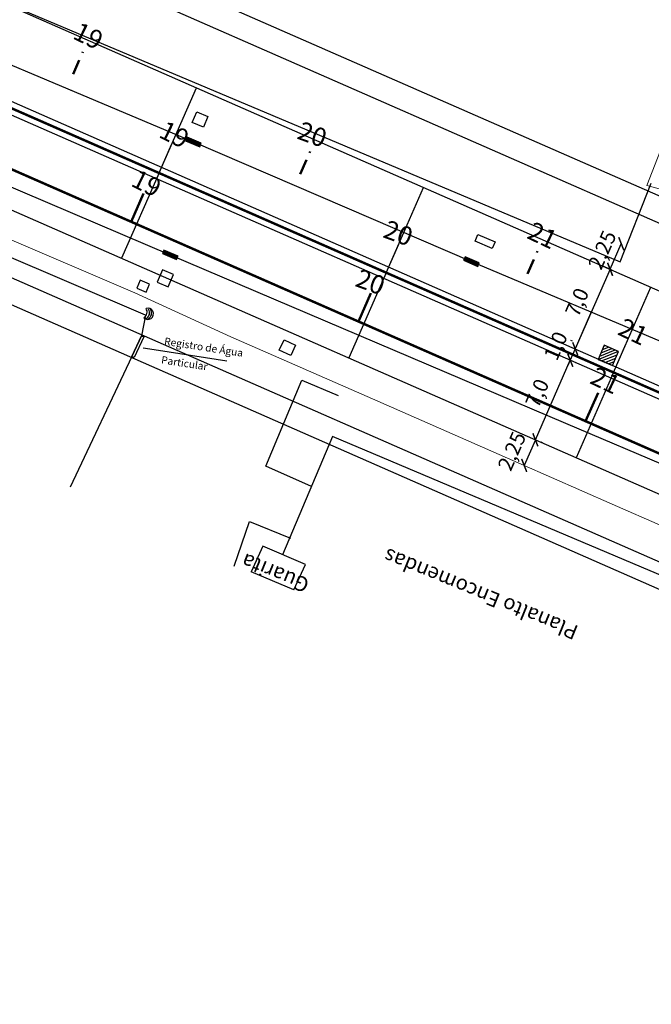
# Model space of a CAD drawing. Units: metres. Extents: x 0 to 182183, y 0 to 1682046.
# Drawn here: x 180800 to 180851, y 1681051 to 1681130 of the extents above; entities that cross this region are included whole.
import ezdxf
from ezdxf.enums import TextEntityAlignment as Align

# ---------------------------------------------------------------- set-up
doc = ezdxf.new("R2010")
doc.units = ezdxf.units.M
doc.header["$LTSCALE"] = 5
for name, pattern in [('$RECOVER_040902150736-0', [0]), ('CONTINUO', [0]), ('DASHDOT', [1, 0.5, -0.25, 0, -0.25]), ('DASHDOT2', [0.5, 0.25, -0.125, 0, -0.125])]:
    doc.linetypes.add(name, pattern=pattern)
for name, color, linetype in [('ALA', 140, 'Continuous'), ('EPT CASA', 3, 'Continuous'), ('EPT OCULTO', 7, 'Continuous'), ('estaca_seções', 1, 'Continuous'), ('outros', 150, 'Continuous'), ('pv', 110, 'Continuous'), ('REDEPROJ', 4, 'Continuous'), ('STE MF', 2, 'Continuous'), ('TG', 7, 'CONTINUO')]:
    doc.layers.add(name, color=color, linetype=linetype)
for name, color, linetype, lineweight in [('EPT CASA_OUTROS', 253, 'Continuous', 9), ('EPT Eixo', 1, 'DASHDOT2', 50), ('EPT Grade', 1, '$RECOVER_040902150736-0', 30), ('EPT meio-fio exist', 130, 'Continuous', 30), ('EPT texto', 7, 'Continuous', 9), ('EPT-Alinhamento_Etapa1', 30, 'Continuous', 30), ('EPT-Alinhamento_Etapa2', 30, 'DASHDOT', 30), ('EPT_TEXTO EIXO', 5, 'Continuous', 25)]:
    doc.layers.add(name, color=color, linetype=linetype, lineweight=lineweight)
doc.layers.get('0').freeze()
doc.styles.add('texto', font='ARIAL.TTF')

# ---------------------------------------------------------------- blocks, each defined once
blk = doc.blocks.new('*X112')
at = {"color": 0}
for p, q in [((0, 0), (1.87, 1.87)), ((0, 0.44), (1.43, 1.87)), ((0, 0.88), (0.98, 1.87)), ((0, 1.33), (0.54, 1.87)), ((0, 1.77), (0.1, 1.87)), ((0.44, 0), (1.87, 1.43)), ((0.88, 0), (1.87, 0.98)), ((1.33, 0), (1.87, 0.54)), ((1.77, 0), (1.87, 0.1))]:
    blk.add_line(p, q, dxfattribs=at)
blk = doc.blocks.new('_ARCHTICK')
at = {"color": 0, "linetype": 'ByBlock', "const_width": 0.15}
blk.add_lwpolyline([(-0.5, -0.5), (0.5, 0.5)], dxfattribs=at)

msp = doc.modelspace()

# ---------------------------------------------------------------- linework, layer by layer
at = {"layer": 'ALA'}
for centre, major_axis, start_param, end_param in [((180810.11279, 1681106.24789, -2.99612), (0.32145, 0.32145), 3.10931589, 7.39473723), ((180810.11279, 1681106.24789, -2.99612), (0.32145, 0.32145), 3.10931589, 7.39473723), ((180809.53969, 1681106.39164, -2.99612), (-0.36401, 0.36401), 2.84437057, 4.5180899), ((180809.53969, 1681106.39164, -2.99612), (-0.36401, 0.36401), 2.84437057, 4.5180899), ((180809.74344, 1681106.32981, -2.99612), (-0.36401, 0.36401), 2.84437057, 4.5180899), ((180809.74344, 1681106.32981, -2.99612), (-0.36401, 0.36401), 2.84437057, 4.5180899), ((180809.90163, 1681106.30145, -2.99612), (-0.36401, 0.36401), 2.84437057, 4.5180899), ((180809.90163, 1681106.30145, -2.99612), (-0.36401, 0.36401), 2.84437057, 4.5180899)]:
    msp.add_ellipse(centre, major_axis=major_axis, ratio=1, start_param=start_param, end_param=end_param, dxfattribs=at)
at = {"layer": 'EPT CASA'}
for p, q in [((180744.58831, 1681154.11652, -3.08316), (180848.17279, 1681110.448, -2.79302)), ((180744.58831, 1681154.11652, -3.08316), (180848.17279, 1681110.448, -2.79302)), ((180744.58831, 1681154.11652, -3.08316), (180848.17279, 1681110.448, -2.79302)), ((180744.58831, 1681154.11652, -3.08316), (180848.17279, 1681110.448, -2.79302)), ((180744.58831, 1681154.11652, -3.08316), (180848.17279, 1681110.448, -2.79302)), ((180744.58831, 1681154.11652, -3.08316), (180848.17279, 1681110.448, -2.79302)), ((180848.17279, 1681110.448, -2.79302), (180850.69543, 1681116.78161, -2.14272)), ((180848.17279, 1681110.448, -2.79302), (180850.69543, 1681116.78161, -2.14272)), ((180848.17279, 1681110.448, -2.79302), (180850.69543, 1681116.78161, -2.14272)), ((180848.17279, 1681110.448, -2.79302), (180850.69543, 1681116.78161, -2.14272)), ((180848.17279, 1681110.448, -2.79302), (180850.69543, 1681116.78161, -2.14272)), ((180848.17279, 1681110.448, -2.79302), (180850.69543, 1681116.78161, -2.14272)), ((180809.91996, 1681106.1316, -3.00912), (180791.21821, 1681114.12525, -1.96864)), ((180809.91996, 1681106.1316, -3.00912), (180791.21821, 1681114.12525, -1.96864)), ((180809.91996, 1681106.1316, -3.00912), (180791.21821, 1681114.12525, -1.96864)), ((180809.91996, 1681106.1316, -3.00912), (180791.21821, 1681114.12525, -1.96864)), ((180809.91996, 1681106.1316, -3.00912), (180791.21821, 1681114.12525, -1.96864)), ((180809.91996, 1681106.1316, -3.00912), (180791.21821, 1681114.12525, -1.96864)), ((180809.91996, 1681106.1316, -3.00912), (180809.60962, 1681104.4825, -3.00512)), ((180809.91996, 1681106.1316, -3.00912), (180809.60962, 1681104.4825, -3.00512)), ((180809.91996, 1681106.1316, -3.00912), (180809.60962, 1681104.4825, -3.00512)), ((180809.91996, 1681106.1316, -3.00912), (180809.60962, 1681104.4825, -3.00512)), ((180809.91996, 1681106.1316, -3.00912), (180809.60962, 1681104.4825, -3.00512)), ((180809.91996, 1681106.1316, -3.00912), (180809.60962, 1681104.4825, -3.00512)), ((180809.60962, 1681104.4825, -3.00512), (180808.82513, 1681102.8204, -2.99712)), ((180809.60962, 1681104.4825, -3.00512), (180808.82513, 1681102.8204, -2.99712)), ((180809.60962, 1681104.4825, -3.00512), (180808.82513, 1681102.8204, -2.99712)), ((180809.60962, 1681104.4825, -3.00512), (180808.82513, 1681102.8204, -2.99712)), ((180809.60962, 1681104.4825, -3.00512), (180808.82513, 1681102.8204, -2.99712)), ((180809.60962, 1681104.4825, -3.00512), (180808.82513, 1681102.8204, -2.99712)), ((180808.82513, 1681102.8204, -2.99712), (180803.85677, 1681092.29406, -2.99712)), ((180808.82513, 1681102.8204, -2.99712), (180803.85677, 1681092.29406, -2.99712)), ((180808.82513, 1681102.8204, -2.99712), (180803.85677, 1681092.29406, -2.99712)), ((180808.82513, 1681102.8204, -2.99712), (180803.85677, 1681092.29406, -2.99712)), ((180808.82513, 1681102.8204, -2.99712), (180803.85677, 1681092.29406, -2.99712)), ((180808.82513, 1681102.8204, -2.99712), (180803.85677, 1681092.29406, -2.99712)), ((180819.63073, 1681093.96625, -2.81804), (180822.51817, 1681100.90883, -2.98611)), ((180819.63073, 1681093.96625, -2.81804), (180822.51817, 1681100.90883, -2.98611)), ((180819.63073, 1681093.96625, -2.81804), (180822.51817, 1681100.90883, -2.98611)), ((180819.63073, 1681093.96625, -2.81804), (180822.51817, 1681100.90883, -2.98611)), ((180819.63073, 1681093.96625, -2.81804), (180822.51817, 1681100.90883, -2.98611)), ((180819.63073, 1681093.96625, -2.81804), (180822.51817, 1681100.90883, -2.98611)), ((180822.51817, 1681100.90883, -2.98611), (180825.45579, 1681099.6757, -2.9511)), ((180822.51817, 1681100.90883, -2.98611), (180825.45579, 1681099.6757, -2.9511)), ((180822.51817, 1681100.90883, -2.98611), (180825.45579, 1681099.6757, -2.9511)), ((180822.51817, 1681100.90883, -2.98611), (180825.45579, 1681099.6757, -2.9511)), ((180822.51817, 1681100.90883, -2.98611), (180825.45579, 1681099.6757, -2.9511)), ((180822.51817, 1681100.90883, -2.98611), (180825.45579, 1681099.6757, -2.9511)), ((180825.00052, 1681096.37705, -2.55692), (180820.98036, 1681086.82833, -2.29479)), ((180825.00052, 1681096.37705, -2.55692), (180820.98036, 1681086.82833, -2.29479)), ((180825.00052, 1681096.37705, -2.55692), (180820.98036, 1681086.82833, -2.29479)), ((180825.00052, 1681096.37705, -2.55692), (180820.98036, 1681086.82833, -2.29479)), ((180825.00052, 1681096.37705, -2.55692), (180820.98036, 1681086.82833, -2.29479)), ((180825.00052, 1681096.37705, -2.55692), (180820.98036, 1681086.82833, -2.29479)), ((180823.30192, 1681092.34984, -2.49389), (180819.63073, 1681093.96625, -2.81804)), ((180823.30192, 1681092.34984, -2.49389), (180819.63073, 1681093.96625, -2.81804)), ((180823.30192, 1681092.34984, -2.49389), (180819.63073, 1681093.96625, -2.81804)), ((180823.30192, 1681092.34984, -2.49389), (180819.63073, 1681093.96625, -2.81804)), ((180823.30192, 1681092.34984, -2.49389), (180819.63073, 1681093.96625, -2.81804)), ((180823.30192, 1681092.34984, -2.49389), (180819.63073, 1681093.96625, -2.81804)), ((180817.08345, 1681085.91691, -2.68598), (180818.31887, 1681089.5072, -2.733)), ((180817.08345, 1681085.91691, -2.68598), (180818.31887, 1681089.5072, -2.733)), ((180817.08345, 1681085.91691, -2.68598), (180818.31887, 1681089.5072, -2.733)), ((180817.08345, 1681085.91691, -2.68598), (180818.31887, 1681089.5072, -2.733)), ((180817.08345, 1681085.91691, -2.68598), (180818.31887, 1681089.5072, -2.733)), ((180817.08345, 1681085.91691, -2.68598), (180818.31887, 1681089.5072, -2.733)), ((180818.31887, 1681089.5072, -2.733), (180821.61172, 1681088.18268, -2.44286)), ((180818.31887, 1681089.5072, -2.733), (180821.61172, 1681088.18268, -2.44286)), ((180818.31887, 1681089.5072, -2.733), (180821.61172, 1681088.18268, -2.44286)), ((180818.31887, 1681089.5072, -2.733), (180821.61172, 1681088.18268, -2.44286)), ((180818.31887, 1681089.5072, -2.733), (180821.61172, 1681088.18268, -2.44286)), ((180818.31887, 1681089.5072, -2.733), (180821.61172, 1681088.18268, -2.44286)), ((180819.37058, 1681087.52, -2.5319), (180818.43115, 1681085.46783, -2.5289)), ((180819.37058, 1681087.52, -2.5319), (180818.43115, 1681085.46783, -2.5289)), ((180819.37058, 1681087.52, -2.5319), (180818.43115, 1681085.46783, -2.5289)), ((180819.37058, 1681087.52, -2.5319), (180818.43115, 1681085.46783, -2.5289)), ((180819.37058, 1681087.52, -2.5319), (180818.43115, 1681085.46783, -2.5289)), ((180819.37058, 1681087.52, -2.5319), (180818.43115, 1681085.46783, -2.5289)), ((180822.82768, 1681086.05209, -1.07623), (180819.37058, 1681087.52, -2.5319)), ((180822.82768, 1681086.05209, -1.07623), (180819.37058, 1681087.52, -2.5319)), ((180822.82768, 1681086.05209, -1.07623), (180819.37058, 1681087.52, -2.5319)), ((180822.82768, 1681086.05209, -1.07623), (180819.37058, 1681087.52, -2.5319)), ((180822.82768, 1681086.05209, -1.07623), (180819.37058, 1681087.52, -2.5319)), ((180822.82768, 1681086.05209, -1.07623), (180819.37058, 1681087.52, -2.5319)), ((180821.88825, 1681083.99992, -1.07323), (180822.82768, 1681086.05209, -1.07623)), ((180821.88825, 1681083.99992, -1.07323), (180822.82768, 1681086.05209, -1.07623)), ((180821.88825, 1681083.99992, -1.07323), (180822.82768, 1681086.05209, -1.07623)), ((180821.88825, 1681083.99992, -1.07323), (180822.82768, 1681086.05209, -1.07623)), ((180821.88825, 1681083.99992, -1.07323), (180822.82768, 1681086.05209, -1.07623)), ((180821.88825, 1681083.99992, -1.07323), (180822.82768, 1681086.05209, -1.07623)), ((180821.88825, 1681083.99992, -1.07323), (180818.43115, 1681085.46783, -2.5289)), ((180821.88825, 1681083.99992, -1.07323), (180818.43115, 1681085.46783, -2.5289)), ((180821.88825, 1681083.99992, -1.07323), (180818.43115, 1681085.46783, -2.5289)), ((180821.88825, 1681083.99992, -1.07323), (180818.43115, 1681085.46783, -2.5289)), ((180821.88825, 1681083.99992, -1.07323), (180818.43115, 1681085.46783, -2.5289)), ((180821.88825, 1681083.99992, -1.07323), (180818.43115, 1681085.46783, -2.5289))]:
    msp.add_line(p, q, dxfattribs=at)
at = {"layer": 'EPT CASA_OUTROS', "flags": 128}
msp.add_lwpolyline([(180857.62988, 1681135.32953), (180890.06176, 1681126.56779), (180890.58338, 1681128.49857), (180893.7209, 1681127.65094), (180894.24252, 1681129.58172), (180938.16779, 1681117.71495), (180932.95162, 1681098.40713), (180889.02635, 1681110.27391), (180888.50473, 1681108.34313), (180885.36721, 1681109.19076), (180884.8456, 1681107.25997), (180850.33698, 1681116.58276)], close=True, dxfattribs=at)
msp.add_lwpolyline([(180857.62988, 1681135.32953), (180890.06176, 1681126.56779), (180890.58338, 1681128.49857), (180893.7209, 1681127.65094), (180894.24252, 1681129.58172), (180938.16779, 1681117.71495), (180932.95162, 1681098.40713), (180889.02635, 1681110.27391), (180888.50473, 1681108.34313), (180885.36721, 1681109.19076), (180884.8456, 1681107.25997), (180850.33698, 1681116.58276)], close=True, dxfattribs=at)
at = {"layer": 'EPT CASA_OUTROS'}
msp.add_lwpolyline([(180798.175, 1681112.57947), (180809.06859, 1681107.94471), (180816.80509, 1681104.40775), (180828.64906, 1681099.21262), (180840.19685, 1681094.14741), (180847.53979, 1681090.92658), (180859.72048, 1681085.58376), (180869.71356, 1681081.20049), (180876.46097, 1681078.24088), (180891.43603, 1681071.67236), (180901.90691, 1681067.07951)], dxfattribs=at)
msp.add_lwpolyline([(180798.175, 1681112.57947), (180809.06859, 1681107.94471), (180816.80509, 1681104.40775), (180828.64906, 1681099.21262), (180840.19685, 1681094.14741), (180847.53979, 1681090.92658), (180859.72048, 1681085.58376), (180869.71356, 1681081.20049), (180876.46097, 1681078.24088), (180891.43603, 1681071.67236), (180901.90691, 1681067.07951)], dxfattribs=at)
at = {"layer": 'EPT Eixo', "ltscale": 400, "const_width": 0.2}
for points in [[(180692.60407, 1681169.53282), (180933.42626, 1681063.90089)], [(180692.60407, 1681169.53282), (180933.42626, 1681063.90089)], [(180718.32959, 1681153.33498), (180931.61864, 1681059.77989)], [(180718.32959, 1681153.33498), (180931.61864, 1681059.77989)]]:
    msp.add_lwpolyline(points, dxfattribs=at)
at = {"layer": 'EPT Eixo'}
for points in [[(180804.08537, 1681125.54397, 0), (180805.08954, 1681127.83343, 0)], [(180804.08537, 1681125.54397, 0), (180805.08954, 1681127.83343, 0)], [(180822.40107, 1681117.51057, 0), (180823.40524, 1681119.80003, 0)], [(180822.40107, 1681117.51057, 0), (180823.40524, 1681119.80003, 0)], [(180840.71677, 1681109.47717, 0), (180841.72094, 1681111.76663, 0)], [(180840.71677, 1681109.47717, 0), (180841.72094, 1681111.76663, 0)]]:
    msp.add_polyline3d(points, dxfattribs=at)
at = {"layer": 'EPT Eixo', "linetype": 'CONTINUO'}
for points in [[(180808.77237, 1681113.66407, 0), (180809.77659, 1681115.95351, 0)], [(180808.77237, 1681113.66407, 0), (180809.77659, 1681115.95351, 0)], [(180827.08787, 1681105.63027, 0), (180828.09209, 1681107.91971, 0)], [(180827.08787, 1681105.63027, 0), (180828.09209, 1681107.91971, 0)], [(180845.40337, 1681097.59647, 0), (180846.40759, 1681099.88591, 0)], [(180845.40337, 1681097.59647, 0), (180846.40759, 1681099.88591, 0)]]:
    msp.add_polyline3d(points, dxfattribs=at)
at = {"layer": 'EPT Grade'}
msp.add_line((180874.05464, 1681075.62769, -2.65596), (180825.00052, 1681096.37705, -2.55692), dxfattribs=at)
msp.add_line((180874.05464, 1681075.62769, -2.65596), (180825.00052, 1681096.37705, -2.55692), dxfattribs=at)
at = {"layer": 'EPT meio-fio exist'}
for p, q in [((180789.39409, 1681130.39965, -3.53037), (180813.7825, 1681120.09475, -3.49035)), ((180789.39409, 1681130.39965, -3.53037), (180813.7825, 1681120.09475, -3.49035)), ((180771.35186, 1681128.25975, -3.55638), (180811.92031, 1681110.9996, -3.28725)), ((180771.35186, 1681128.25975, -3.55638), (180811.92031, 1681110.9996, -3.28725)), ((180813.7825, 1681120.09475, -3.49035), (180836.19197, 1681110.46218, -3.41831)), ((180813.7825, 1681120.09475, -3.49035), (180836.19197, 1681110.46218, -3.41831)), ((180811.92031, 1681110.9996, -3.28725), (180843.7834, 1681097.44353, -3.13518)), ((180811.92031, 1681110.9996, -3.28725), (180843.7834, 1681097.44353, -3.13518)), ((180836.19197, 1681110.46218, -3.41831), (180882.63459, 1681090.87269, -3.31927)), ((180836.19197, 1681110.46218, -3.41831), (180882.63459, 1681090.87269, -3.31927)), ((180843.7834, 1681097.44353, -3.13518), (180903.24669, 1681072.12015, -3.10517)), ((180843.7834, 1681097.44353, -3.13518), (180903.24669, 1681072.12015, -3.10517))]:
    msp.add_line(p, q, dxfattribs=at)
at = {"layer": 'EPT OCULTO'}
for p, q in [((180847.36924, 1681109.83785), (180848.27304, 1681111.89835)), ((180847.36924, 1681109.83785), (180848.27304, 1681111.89835)), ((180847.37697, 1681109.83446), (180844.56516, 1681103.42403)), ((180847.37697, 1681109.83446), (180844.56516, 1681103.42403)), ((180846.80461, 1681110.08552), (180846.91908, 1681110.03531)), ((180846.80461, 1681110.08552), (180846.91908, 1681110.03531)), ((180847.57314, 1681109.74842), (180846.91135, 1681110.0387)), ((180847.57314, 1681109.74842), (180846.91135, 1681110.0387)), ((180844.766, 1681103.88191), (180845.91081, 1681106.49188)), ((180844.766, 1681103.88191), (180845.91081, 1681106.49188)), ((180844.19364, 1681104.13297), (180844.30811, 1681104.08276)), ((180844.19364, 1681104.13297), (180844.30811, 1681104.08276)), ((180843.96263, 1681102.05036), (180844.766, 1681103.88191)), ((180843.96263, 1681102.05036), (180844.766, 1681103.88191)), ((180843.9928, 1681103.67508), (180844.10727, 1681103.62487)), ((180843.9928, 1681103.67508), (180844.10727, 1681103.62487)), ((180841.35166, 1681096.09781), (180844.16347, 1681102.50825)), ((180841.35166, 1681096.09781), (180844.16347, 1681102.50825)), ((180844.73583, 1681102.25719), (180844.62136, 1681102.30741)), ((180844.73583, 1681102.25719), (180844.62136, 1681102.30741)), ((180841.35166, 1681096.09781), (180840.44786, 1681094.03731)), ((180841.35166, 1681096.09781), (180840.44786, 1681094.03731)), ((180841.92402, 1681095.84676), (180841.80955, 1681095.89697)), ((180841.92402, 1681095.84676), (180841.80955, 1681095.89697)), ((180841.92402, 1681095.84676), (180841.90372, 1681095.85566)), ((180841.92402, 1681095.84676), (180841.90372, 1681095.85566)), ((180841.02022, 1681093.78626), (180840.99992, 1681093.79516)), ((180841.02022, 1681093.78626), (180840.99992, 1681093.79516))]:
    msp.add_line(p, q, dxfattribs=at)
at = {"layer": 'EPT-Alinhamento_Etapa1'}
for p, q in [((180723.86147, 1681169.47194), (180938.4473, 1681075.34811)), ((180723.86147, 1681169.47194), (180938.4473, 1681075.34811)), ((180713.81929, 1681146.57752), (180928.40512, 1681052.45368)), ((180713.81929, 1681146.57752), (180928.40512, 1681052.45368))]:
    msp.add_line(p, q, dxfattribs=at)
at = {"layer": 'EPT-Alinhamento_Etapa2', "ltscale": 103}
for p, q in [((180724.66485, 1681171.3035), (180939.25068, 1681077.17966)), ((180724.66485, 1681171.3035), (180939.25068, 1681077.17966)), ((180713.01591, 1681144.74597), (180927.60174, 1681050.62213)), ((180713.01591, 1681144.74597), (180927.60174, 1681050.62213))]:
    msp.add_line(p, q, dxfattribs=at)
at = {"layer": 'estaca_seções'}
for p, q in [((180811.01465, 1681117.59434), (180814.02729, 1681124.46264)), ((180811.01465, 1681117.59434), (180814.02729, 1681124.46264)), ((180811.01465, 1681117.59434), (180808.00198, 1681110.72599)), ((180811.01465, 1681117.59434), (180808.00198, 1681110.72599)), ((180829.33019, 1681109.56059), (180832.34283, 1681116.42889)), ((180829.33019, 1681109.56059), (180832.34283, 1681116.42889)), ((180829.33019, 1681109.56059), (180826.31752, 1681102.69224)), ((180829.33019, 1681109.56059), (180826.31752, 1681102.69224)), ((180847.64572, 1681101.52684), (180850.65837, 1681108.39514)), ((180847.64572, 1681101.52684), (180850.65837, 1681108.39514)), ((180847.64572, 1681101.52684), (180844.63306, 1681094.65849)), ((180847.64572, 1681101.52684), (180844.63306, 1681094.65849))]:
    msp.add_line(p, q, dxfattribs=at)
at = {"layer": 'outros'}
for p, q in [((180808.82513, 1681102.8204, -2.99712), (180809.60962, 1681104.4825, -2.99712)), ((180808.82513, 1681102.8204, -2.99712), (180809.60962, 1681104.4825, -2.99712)), ((180809.78509, 1681104.39968, -2.99712), (180809.00059, 1681102.73759, -2.99712)), ((180809.78509, 1681104.39968, -2.99712), (180809.00059, 1681102.73759, -2.99712)), ((180809.60962, 1681104.4825, -2.99712), (180809.78509, 1681104.39968, -2.99712)), ((180809.60962, 1681104.4825, -2.99712), (180809.78509, 1681104.39968, -2.99712)), ((180810.97699, 1681103.28269, -13.42094), (180809.7378, 1681103.47261, -13.42094)), ((180810.97699, 1681103.28269, -13.42094), (180809.7378, 1681103.47261, -13.42094)), ((180816.4934, 1681102.43721, -13.42094), (180810.97699, 1681103.28269, -13.42094)), ((180816.4934, 1681102.43721, -13.42094), (180810.97699, 1681103.28269, -13.42094)), ((180809.00059, 1681102.73759, -2.99712), (180808.82513, 1681102.8204, -2.99712)), ((180809.00059, 1681102.73759, -2.99712), (180808.82513, 1681102.8204, -2.99712))]:
    msp.add_line(p, q, dxfattribs=at)
at = {"layer": 'pv'}
for p, q in [((180813.69033, 1681121.65468, -3.11117), (180814.06052, 1681122.53078, -3.11117)), ((180813.69033, 1681121.65468, -3.11117), (180814.06052, 1681122.53078, -3.11117)), ((180814.06052, 1681122.53078, -3.11117), (180814.95908, 1681122.15111, -3.11117)), ((180814.06052, 1681122.53078, -3.11117), (180814.95908, 1681122.15111, -3.11117)), ((180814.5889, 1681121.27501, -3.11117), (180813.69033, 1681121.65468, -3.11117)), ((180814.5889, 1681121.27501, -3.11117), (180813.69033, 1681121.65468, -3.11117)), ((180814.95908, 1681122.15111, -3.11117), (180814.5889, 1681121.27501, -3.11117)), ((180814.95908, 1681122.15111, -3.11117), (180814.5889, 1681121.27501, -3.11117)), ((180836.48533, 1681112.09422, -3.08716), (180836.71673, 1681112.64188, -3.08716)), ((180836.48533, 1681112.09422, -3.08716), (180836.71673, 1681112.64188, -3.08716)), ((180837.87451, 1681111.50724, -3.08716), (180836.48533, 1681112.09422, -3.08716)), ((180837.87451, 1681111.50724, -3.08716), (180836.48533, 1681112.09422, -3.08716)), ((180836.71673, 1681112.64188, -3.08716), (180838.10592, 1681112.0549, -3.08716)), ((180836.71673, 1681112.64188, -3.08716), (180838.10592, 1681112.0549, -3.08716)), ((180838.10592, 1681112.0549, -3.08716), (180837.87451, 1681111.50724, -3.08716)), ((180838.10592, 1681112.0549, -3.08716), (180837.87451, 1681111.50724, -3.08716)), ((180811.29388, 1681109.79876, -3.07015), (180810.87191, 1681108.80695, -3.07015)), ((180811.29388, 1681109.79876, -3.07015), (180810.87191, 1681108.80695, -3.07015)), ((180812.17781, 1681109.42269, -3.07015), (180811.29388, 1681109.79876, -3.07015)), ((180812.17781, 1681109.42269, -3.07015), (180811.29388, 1681109.79876, -3.07015)), ((180809.5023, 1681108.96409, -3.07716), (180809.23077, 1681108.32589, -3.07716)), ((180809.5023, 1681108.96409, -3.07716), (180809.23077, 1681108.32589, -3.07716)), ((180810.25776, 1681108.64268, -3.07716), (180809.5023, 1681108.96409, -3.07716)), ((180810.25776, 1681108.64268, -3.07716), (180809.5023, 1681108.96409, -3.07716)), ((180810.87191, 1681108.80695, -3.07015), (180811.75584, 1681108.43087, -3.07015)), ((180810.87191, 1681108.80695, -3.07015), (180811.75584, 1681108.43087, -3.07015)), ((180811.75584, 1681108.43087, -3.07015), (180812.17781, 1681109.42269, -3.07015)), ((180811.75584, 1681108.43087, -3.07015), (180812.17781, 1681109.42269, -3.07015)), ((180809.23077, 1681108.32589, -3.07716), (180809.98623, 1681108.00447, -3.07716)), ((180809.23077, 1681108.32589, -3.07716), (180809.98623, 1681108.00447, -3.07716)), ((180809.98623, 1681108.00447, -3.07716), (180810.25776, 1681108.64268, -3.07716)), ((180809.98623, 1681108.00447, -3.07716), (180810.25776, 1681108.64268, -3.07716)), ((180820.70865, 1681103.32199, -3.10917), (180821.10528, 1681104.16231, -3.10917)), ((180820.70865, 1681103.32199, -3.10917), (180821.10528, 1681104.16231, -3.10917)), ((180821.10528, 1681104.16231, -3.10917), (180822.02745, 1681103.72705, -3.10917)), ((180821.10528, 1681104.16231, -3.10917), (180822.02745, 1681103.72705, -3.10917)), ((180821.63083, 1681102.88673, -3.10917), (180820.70865, 1681103.32199, -3.10917)), ((180821.63083, 1681102.88673, -3.10917), (180820.70865, 1681103.32199, -3.10917)), ((180822.02745, 1681103.72705, -3.10917), (180821.63083, 1681102.88673, -3.10917)), ((180822.02745, 1681103.72705, -3.10917), (180821.63083, 1681102.88673, -3.10917))]:
    msp.add_line(p, q, dxfattribs=at)
at = {"layer": 'REDEPROJ'}
msp.add_line((180847.23472, 1681102.89474, -2.97611), (180847.23481, 1681102.89468, -2.97611), dxfattribs=at)
msp.add_line((180847.23472, 1681102.89474, -2.97611), (180847.23481, 1681102.89468, -2.97611), dxfattribs=at)
at = {"layer": 'REDEPROJ', "const_width": 0.31142}
for points, elevation in [([(180813.21029, 1681120.34072), (180814.35472, 1681119.84879)], -3.49035), ([(180813.21029, 1681120.34072), (180814.35472, 1681119.84879)], -3.49035), ([(180812.49343, 1681110.75576), (180811.34719, 1681111.24344)], -3.28725), ([(180812.49343, 1681110.75576), (180811.34719, 1681111.24344)], -3.28725), ([(180836.76434, 1681110.21656), (180835.61961, 1681110.70781)], -3.41831), ([(180836.76434, 1681110.21656), (180835.61961, 1681110.70781)], -3.41831)]:
    msp.add_lwpolyline(points, dxfattribs=dict(at, elevation=elevation))
at = {"layer": 'REDEPROJ'}
for points, elevation in [([(180814.41621, 1681119.99184), (180813.27178, 1681120.48377), (180813.1488, 1681120.19766), (180814.29323, 1681119.70574)], -3.49035), ([(180814.41621, 1681119.99184), (180813.27178, 1681120.48377), (180813.1488, 1681120.19766), (180814.29323, 1681119.70574)], -3.49035), ([(180811.28623, 1681111.10016), (180812.43247, 1681110.61248), (180812.55439, 1681110.89904), (180811.40815, 1681111.38672)], -3.28725), ([(180811.28623, 1681111.10016), (180812.43247, 1681110.61248), (180812.55439, 1681110.89904), (180811.40815, 1681111.38672)], -3.28725), ([(180835.55821, 1681110.56472), (180836.70293, 1681110.07347), (180836.82574, 1681110.35965), (180835.68102, 1681110.8509)], -3.41831), ([(180835.55821, 1681110.56472), (180836.70293, 1681110.07347), (180836.82574, 1681110.35965), (180835.68102, 1681110.8509)], -3.41831), ([(180848.05091, 1681103.22602), (180846.90346, 1681103.71085), (180846.41862, 1681102.5634), (180847.56607, 1681102.07857)], -2.97611), ([(180848.05091, 1681103.22602), (180846.90346, 1681103.71085), (180846.41862, 1681102.5634), (180847.56607, 1681102.07857)], -2.97611)]:
    msp.add_lwpolyline(points, close=True, dxfattribs=dict(at, elevation=elevation))
at = {"layer": 'STE MF', "ltscale": 30}
for p, q in [((180740.56165, 1681147.95114), (180933.22536, 1681063.44301)), ((180740.56165, 1681147.95114), (180933.22536, 1681063.44301)), ((180777.48432, 1681140.4915), (180882.7481, 1681094.31962)), ((180777.48432, 1681140.4915), (180882.7481, 1681094.31962)), ((180774.58441, 1681134.1197), (180933.62705, 1681064.35878)), ((180774.58441, 1681134.1197), (180933.62705, 1681064.35878)), ((180771.37091, 1681126.79348), (180930.41355, 1681057.03257)), ((180771.37091, 1681126.79348), (180930.41355, 1681057.03257))]:
    msp.add_line(p, q, dxfattribs=at)
at = {"layer": 'TG', "color": 3, "linetype": 'CONTINUO'}
for points in [[(180811.01465, 1681117.59434, 0), (180812.01887, 1681119.88378, 0)], [(180811.01465, 1681117.59434, 0), (180812.01887, 1681119.88378, 0)], [(180829.33019, 1681109.56059, 0), (180830.33441, 1681111.85003, 0)], [(180829.33019, 1681109.56059, 0), (180830.33441, 1681111.85003, 0)], [(180847.64572, 1681101.52684, 0), (180848.64994, 1681103.81628, 0)], [(180847.64572, 1681101.52684, 0), (180848.64994, 1681103.81628, 0)]]:
    msp.add_polyline3d(points, dxfattribs=at)

# ---------------------------------------------------------------- block references
at = {"layer": 'EPT OCULTO', "yscale": 0.8000000000465661, "zscale": 0.8}
for p, xscale, rotation in [((180848.27304, 1681111.89835), 0.7999999999229299, 66.31628963762205), ((180848.27304, 1681111.89835), 0.7999999999229299, 66.31628963762205), ((180847.36924, 1681109.83785), 0.79999999992293, 246.316289637622), ((180847.36924, 1681109.83785), 0.7999999999229299, 246.316289637622), ((180847.37697, 1681109.83446), 0.7999999998995486, 66.31628964143975), ((180847.37697, 1681109.83446), 0.7999999998995486, 66.31628964143975), ((180844.56516, 1681103.42403), 0.7999999998995486, 66.31628964143975), ((180844.56516, 1681103.42403), 0.7999999998995487, 246.3162896414397), ((180844.56516, 1681103.42403), 0.7999999998995486, 66.31628964143975), ((180844.56516, 1681103.42403), 0.7999999998995486, 246.3162896414397), ((180844.16347, 1681102.50825), 0.7999999998995487, 246.3162896414397), ((180844.16347, 1681102.50825), 0.7999999998995486, 66.31628964143975), ((180844.16347, 1681102.50825), 0.7999999998995486, 246.3162896414397), ((180844.16347, 1681102.50825), 0.7999999998995486, 66.31628964143975), ((180841.35166, 1681096.09781), 0.7999999998995487, 246.3162896414397), ((180841.35166, 1681096.09781), 0.8000000000660069, 66.3162896557734), ((180841.35166, 1681096.09781), 0.7999999998995486, 246.3162896414397), ((180841.35166, 1681096.09781), 0.8000000000660069, 66.3162896557734), ((180840.44786, 1681094.03731), 0.8000000000660069, 246.3162896557734), ((180840.44786, 1681094.03731), 0.8000000000660069, 246.3162896557734)]:
    msp.add_blockref('_ARCHTICK', p, dxfattribs=dict(at, xscale=xscale, rotation=rotation))
at = {"layer": 'REDEPROJ', "xscale": 0.6669750896190316, "yscale": 0.6669750895816833, "zscale": 0.6669750896385702, "rotation": 337.094352525949}
msp.add_blockref('*X112', (180846.41862, 1681102.5634, -2.97611), dxfattribs=at)
msp.add_blockref('*X112', (180846.41862, 1681102.5634, -2.97611), dxfattribs=at)

# ---------------------------------------------------------------- texts
at = {"layer": 'EPT OCULTO', "char_height": 1.2, "attachment_point": 5}
for s, insert, rotation in [('2,25', (180846.87933, 1681111.33142), 66.3162896), ('2,25', (180846.87933, 1681111.33142), 66.3162896), ('7,0', (180844.84924, 1681107.12131), 66.3162896), ('7,0', (180844.84924, 1681107.12131), 66.3162896), ('1,0', (180843.12981, 1681103.60544), 66.3162896), ('1,0', (180843.12981, 1681103.60544), 66.3162896), ('7,0', (180841.63574, 1681099.7951), 66.3162896), ('7,0', (180841.63574, 1681099.7951), 66.3162896), ('2,25', (180839.59798, 1681095.13046), 66.3162897), ('2,25', (180839.59798, 1681095.13046), 66.3162897)]:
    msp.add_mtext(s, dxfattribs=dict(at, insert=insert, rotation=rotation))
at = {"layer": 'EPT texto', "style": 'texto'}
for s, p in [('Planalto Encomendas', (180837.18315, 1681084.22411, -13.42094)), ('Planalto Encomendas', (180837.18315, 1681084.22411, -13.42094)), ('Guarita', (180820.60926, 1681085.91069, -13.42094)), ('Guarita', (180820.60926, 1681085.91069, -13.42094))]:
    msp.add_text(s, height=1.2, rotation=157.6986705, dxfattribs=at).set_placement(p, align=Align.CENTER)
at = {"layer": 'EPT_TEXTO EIXO', "char_height": 1.5, "attachment_point": 1, "style": 'texto'}
for s, insert, rotation in [('19', (180804.63326, 1681129.81436), 334), ('19', (180804.63326, 1681129.81436), 334), ('19', (180811.56259, 1681121.86471), 334), ('19', (180811.56259, 1681121.86471), 334), ('20', (180822.56374, 1681121.79694), 339.9900331), ('20', (180822.56374, 1681121.79694), 339.9900331), ('19', (180809.3203, 1681117.93444), 334), ('19', (180809.3203, 1681117.93444), 334), ('20', (180829.4929, 1681113.84694), 339.9900331), ('20', (180829.4929, 1681113.84694), 339.9900331), ('21', (180841.22006, 1681113.73475), 334.7197559), ('21', (180841.22006, 1681113.73475), 334.7197559), ('20', (180827.25059, 1681109.91663), 339.9900331), ('20', (180827.25059, 1681109.91663), 339.9900331), ('21', (180848.52793, 1681105.97369), 334.7197559), ('21', (180848.52793, 1681105.97369), 334.7197559), ('21', (180846.28557, 1681102.04332), 334.7197559), ('21', (180846.28557, 1681102.04332), 334.7197559)]:
    msp.add_mtext(s, dxfattribs=dict(at, insert=insert, rotation=rotation))
at = {"layer": 'outros', "style": 'texto'}
for s, height, p in [('Registro de Água', 0.6002776, (180811.40042, 1681103.75988, -13.42094)), ('Registro de Água', 0.6002776, (180811.40042, 1681103.75988, -13.42094)), ('Particular', 0.600278, (180811.15772, 1681102.26045, -13.42094)), ('Particular', 0.600278, (180811.15772, 1681102.26045, -13.42094))]:
    msp.add_text(s, height=height, rotation=351.2863417, dxfattribs=at).set_placement(p)

doc.saveas('drawing.dxf')
